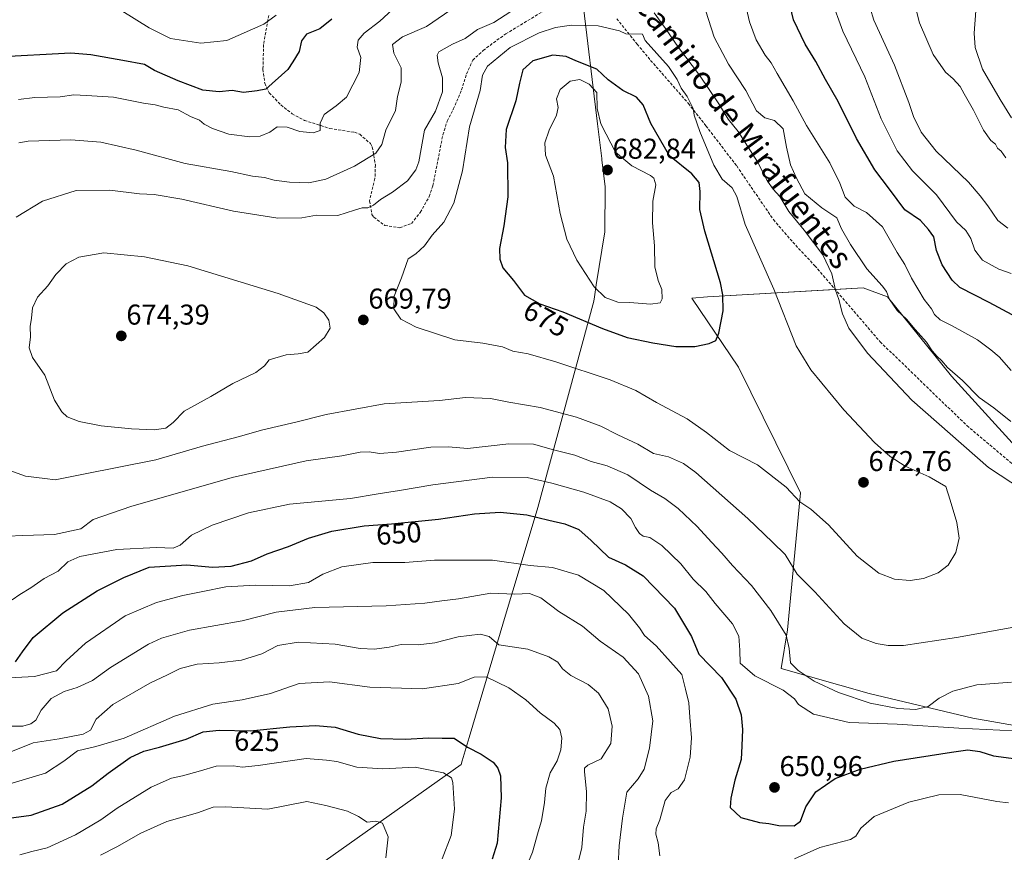
# Model space of a CAD drawing. Units: metres. Extents: x 556376 to 559812, y 4717095 to 4719437.
# Drawn here: x 558663 to 559008, y 4717396 to 4717688 of the extents above; entities that cross this region are included whole.
import ezdxf
from ezdxf.enums import TextEntityAlignment as Align

# ---------------------------------------------------------------- set-up
doc = ezdxf.new("R2010")
doc.units = ezdxf.units.M
doc.header["$MEASUREMENT"] = 0
doc.linetypes.add('TRAZOSX2', pattern=[1.5, 1, -0.5])
for name, color, linetype, lineweight in [('Carátula', 7, 'Continuous', 5), ('Curva de nivel maestra', 36, 'Continuous', 30), ('Curva de nivel normal', 36, 'Continuous', 0), ('Matorral', 135, 'Continuous', 0), ('Matorral CxS', 135, 'Continuous', 0), ('Municipio', 9, 'Continuous', 13), ('Municipio CxS', 142, 'Continuous', 0), ('Pastizal CxS', 92, 'Continuous', 0), ('Punto de cota en terreno', 7, 'Continuous', 0), ('Rótulo de curva de nivel directora', 19, 'Continuous', 0), ('Rótulo de punto de cota en terreno', 19, 'Continuous', 0), ('Senda', 19, 'TRAZOSX2', 0), ('Texto cartográfico', 19, 'Continuous', 0)]:
    doc.layers.add(name, color=color, linetype=linetype, lineweight=lineweight)
doc.styles.add('Arial', font='txt', dxfattribs={"height": 0.2})

# ---------------------------------------------------------------- blocks, each defined once
blk = doc.blocks.new('*U150')
at = {"layer": 'Matorral CxS', "color": 135, "linetype": 'Continuous', "lineweight": 0}
blk.add_polyline3d([(559026.61, 4717438.06, 656.43), (559055.41, 4717435.93, 658.13), (559067.15, 4717442.33, 660.96), (559067.15, 4717459.4, 662.09), (559055.41, 4717477.53, 662.57), (559040.48, 4717506.34, 662.36), (559011.67, 4717538.35, 662.29), (558989.27, 4717562.89, 660.64), (558966.86, 4717590.63, 660.25), (558958.33, 4717593.83, 662.62), (558903.92, 4717590.63, 676.38), (558898.49, 4717590.16, 677.96), (558914.82, 4717566.09, 673.59), (558936.49, 4717522.16, 670.63), (558931.93, 4717474.25, 660.06), (558929.72, 4717460.71, 658.54), (558960.46, 4717451.93, 661.62), (558996.73, 4717443.39, 657.35), (559026.61, 4717438.06, 656.43)], close=True, dxfattribs=at)
blk = doc.blocks.new('*U172')
at = {"layer": 'Curva de nivel normal', "color": 36, "linetype": 'Continuous', "lineweight": 0}
blk.add_polyline3d([(558791.5, 4717394.49, 615), (558792.32, 4717401.88, 615), (558790.34, 4717406.67, 615), (558788.04, 4717407.37, 615), (558784.96, 4717406.95, 615), (558781.98, 4717409.01, 615), (558778.06, 4717410.86, 615), (558770.52, 4717412.88, 615), (558763.88, 4717414.2, 615), (558750.18, 4717411.49, 615), (558735.56, 4717412.3, 615), (558731.12, 4717412.2, 615), (558725.66, 4717410.25, 615), (558714.96, 4717407.28, 615), (558705.88, 4717403.2, 615), (558697.39, 4717398.37, 615), (558691.76, 4717395.41, 615)], dxfattribs=at)
blk = doc.blocks.new('*U175')
at = {"layer": 'Curva de nivel normal', "color": 36, "linetype": 'Continuous', "lineweight": 0}
for points in [[(558796.69, 4717693.78, 655), (558789.34, 4717687, 655), (558783.92, 4717682.8, 655), (558781.86, 4717680.43, 655), (558781.43, 4717677.94, 655), (558782.74, 4717674.33, 655), (558782.18, 4717669.07, 655), (558777.76, 4717660.44, 655), (558774.12, 4717657.4, 655), (558769.92, 4717654.46, 655), (558768.48, 4717651.4, 655), (558768.57, 4717648.83, 655), (558766.06, 4717647.95, 655), (558761.38, 4717648.46, 655), (558757.05, 4717649.94, 655), (558753.52, 4717650.06, 655), (558750.88, 4717648.24, 655), (558747.52, 4717646.82, 655), (558743.92, 4717646.55, 655), (558736.62, 4717647.55, 655), (558730.94, 4717649.54, 655), (558727.96, 4717651.06, 655), (558726.34, 4717652.48, 655), (558723.18, 4717653.76, 655), (558718.88, 4717656.01, 655), (558713.82, 4717656.98, 655), (558710.84, 4717657.83, 655), (558706.73, 4717658.32, 655), (558696.22, 4717660.47, 655), (558686.86, 4717661.1, 655), (558682.35, 4717661.27, 655), (558677.68, 4717660.6, 655), (558668.8, 4717660.38, 655), (558663.11, 4717659.7, 655)], [(558660.82, 4717484.72, 655), (558663.49, 4717486.63, 655), (558667.34, 4717488.94, 655), (558672.03, 4717492.18, 655), (558676.89, 4717494.76, 655), (558680.26, 4717498, 655), (558684.46, 4717499.93, 655), (558697.39, 4717502.38, 655), (558711.29, 4717503, 655), (558717.18, 4717502.74, 655), (558719.62, 4717503.84, 655), (558723.54, 4717507.28, 655), (558730.72, 4717510.86, 655), (558743.52, 4717515.15, 655), (558757.82, 4717518.12, 655), (558779.17, 4717520.14, 655), (558788.86, 4717521.82, 655), (558796.3, 4717522.93, 655), (558807.94, 4717524.9, 655), (558828.74, 4717527.64, 655), (558840.92, 4717527.46, 655), (558849.5, 4717525.48, 655), (558860.77, 4717522.42, 655), (558869.95, 4717518.94, 655), (558873.88, 4717516.54, 655), (558877.16, 4717513.15, 655), (558878.74, 4717510.06, 655), (558880.15, 4717507.86, 655), (558881.44, 4717506.97, 655), (558883.81, 4717506.56, 655), (558887.97, 4717503.76, 655), (558894.62, 4717497.31, 655), (558898.99, 4717491.99, 655), (558903.37, 4717487.64, 655), (558906.69, 4717483.44, 655), (558912.7, 4717476.33, 655), (558914.94, 4717472.03, 655), (558915.3, 4717467.12, 655), (558915.42, 4717462.58, 655), (558920.56, 4717458.17, 655), (558930.45, 4717453.09, 655), (558934.32, 4717450.16, 655), (558935.79, 4717448.14, 655), (558941, 4717444.8, 655), (558953.54, 4717441.88, 655), (558970.33, 4717441.3, 655), (558991.84, 4717439.84, 655), (559010.99, 4717438.96, 655)], [(559010.17, 4717564.95, 655), (559005.99, 4717569.72, 655), (559002.98, 4717572.15, 655), (558998.35, 4717575.57, 655), (558989.56, 4717580.56, 655), (558985.28, 4717582.61, 655), (558983.37, 4717584.45, 655), (558982.32, 4717586.48, 655), (558979.68, 4717589.75, 655), (558975.34, 4717597.16, 655), (558972.94, 4717601.98, 655), (558970.27, 4717606.14, 655), (558965.13, 4717615.17, 655), (558959.5, 4717620.09, 655), (558955.26, 4717622.34, 655), (558952.1, 4717625.48, 655), (558950.25, 4717630.42, 655), (558946.76, 4717637.53, 655), (558938.61, 4717650.59, 655), (558933.88, 4717659.19, 655), (558928.3, 4717668.72, 655), (558926.24, 4717672.47, 655), (558924.17, 4717675.14, 655), (558921.03, 4717680.47, 655), (558918.6, 4717686.8, 655), (558916.92, 4717694.47, 655)]]:
    blk.add_polyline3d(points, dxfattribs=at)
blk = doc.blocks.new('*U176')
at = {"layer": 'Curva de nivel normal', "color": 36, "linetype": 'Continuous', "lineweight": 0}
blk.add_polyline3d([(558663.56, 4717395.58, 620), (558667.77, 4717396.75, 620), (558673.04, 4717398.02, 620), (558682.99, 4717402.61, 620), (558691.89, 4717407.79, 620), (558697.52, 4717411.93, 620), (558709.4, 4717419.25, 620), (558716.56, 4717422.38, 620), (558720.4, 4717423.15, 620), (558726.66, 4717424.9, 620), (558732.14, 4717426.58, 620), (558738.28, 4717426.75, 620), (558741.21, 4717426.19, 620), (558746.82, 4717426.78, 620), (558763.62, 4717429.2, 620), (558770.7, 4717428.69, 620), (558774.32, 4717428.19, 620), (558781.36, 4717426.21, 620), (558790.44, 4717425.65, 620), (558801.7, 4717426.26, 620), (558811.62, 4717424.2, 620), (558814.4, 4717422.5, 620), (558814.96, 4717420.85, 620), (558815.52, 4717411.58, 620), (558814.37, 4717402.36, 620), (558811.13, 4717394.12, 620)], dxfattribs=at)
blk = doc.blocks.new('*U177')
at = {"layer": 'Curva de nivel normal', "color": 36, "linetype": 'Continuous', "lineweight": 0}
for points in [[(558660.89, 4717420.6, 630), (558672.55, 4717424.11, 630), (558678.89, 4717428.29, 630), (558683.66, 4717431.98, 630), (558690.08, 4717433.4, 630), (558699.98, 4717436.38, 630), (558717.65, 4717444.01, 630), (558730.97, 4717448.22, 630), (558741.23, 4717449.77, 630), (558751.21, 4717451.99, 630), (558761.2, 4717455.45, 630), (558771.75, 4717456.05, 630), (558785.86, 4717454.19, 630), (558804.33, 4717453.66, 630), (558816.79, 4717455.45, 630), (558822.39, 4717457.72, 630), (558826.56, 4717457.78, 630), (558834.44, 4717453.98, 630), (558840.4, 4717449.71, 630), (558845.41, 4717445.23, 630), (558850.38, 4717441.63, 630), (558852.3, 4717439.42, 630), (558852.99, 4717436.32, 630), (558852.68, 4717432.27, 630), (558851.35, 4717428.46, 630), (558848.93, 4717424.19, 630), (558847.4, 4717418.85, 630), (558846.94, 4717413.83, 630), (558845.91, 4717407.52, 630), (558844.7, 4717403.58, 630), (558842.79, 4717396.47, 630), (558839.19, 4717387.73, 630)], [(559010.28, 4717653.23, 630), (559006.31, 4717659.63, 630), (559000.13, 4717670.25, 630), (558997.59, 4717677.88, 630), (558997.18, 4717682.83, 630), (558998.65, 4717701.74, 630)]]:
    blk.add_polyline3d(points, dxfattribs=at)
blk = doc.blocks.new('*U188')
at = {"layer": 'Curva de nivel normal', "color": 36, "linetype": 'Continuous', "lineweight": 0}
for points in [[(558655.55, 4717429.68, 635), (558668.21, 4717434.74, 635), (558677.22, 4717436.11, 635), (558685.7, 4717437.71, 635), (558688.25, 4717439.2, 635), (558690.22, 4717443.04, 635), (558696.08, 4717448.14, 635), (558708.98, 4717455.58, 635), (558715.21, 4717458.45, 635), (558719.54, 4717460.67, 635), (558725.52, 4717462.2, 635), (558733.2, 4717462.67, 635), (558741.07, 4717463.69, 635), (558748.09, 4717465.88, 635), (558753.75, 4717468.72, 635), (558760.82, 4717469.95, 635), (558773.83, 4717469.22, 635), (558782.53, 4717467.67, 635), (558787.53, 4717467.44, 635), (558792.69, 4717468.2, 635), (558796.83, 4717469.12, 635), (558802.82, 4717468.98, 635), (558808.64, 4717469.68, 635), (558816.82, 4717471.8, 635), (558824.44, 4717472.74, 635), (558827.64, 4717471.87, 635), (558831.04, 4717469, 635), (558841.17, 4717467.43, 635), (558848.44, 4717464.84, 635), (558851.63, 4717462.9, 635), (558853.26, 4717460.62, 635), (558856.22, 4717458.27, 635), (558862.25, 4717455.07, 635), (558865.84, 4717452.14, 635), (558869.18, 4717446.58, 635), (558870.59, 4717440.52, 635), (558870.11, 4717434.5, 635), (558866.76, 4717429.14, 635), (558862.1, 4717426.87, 635), (558860.98, 4717425.86, 635), (558860.97, 4717424.68, 635), (558861.63, 4717417.56, 635), (558861.48, 4717410.86, 635), (558860.62, 4717405.22, 635), (558859.97, 4717398.16, 635), (558858.79, 4717392.85, 635)], [(559008.26, 4717639.26, 635), (559006.63, 4717641.63, 635), (559005.35, 4717642.68, 635), (559004.6, 4717644, 635), (559003.02, 4717645.29, 635), (559000.48, 4717648.87, 635), (558997, 4717655.95, 635), (558993.73, 4717661.58, 635), (558992.28, 4717664.23, 635), (558989.91, 4717666.82, 635), (558987.18, 4717669.22, 635), (558982.9, 4717675.36, 635), (558978.13, 4717686.44, 635), (558975.95, 4717694.76, 635)]]:
    blk.add_polyline3d(points, dxfattribs=at)
blk = doc.blocks.new('*U195')
at = {"layer": 'Curva de nivel normal', "color": 36, "linetype": 'Continuous', "lineweight": 0}
for points in [[(558816.14, 4717692.27, 660), (558805.72, 4717685.12, 660), (558797.31, 4717681.55, 660), (558793.81, 4717678.88, 660), (558794.27, 4717675.86, 660), (558796.87, 4717670.71, 660), (558796.91, 4717665.75, 660), (558795.56, 4717660.71, 660), (558794.91, 4717655.81, 660), (558791.52, 4717648.96, 660), (558790.05, 4717643.89, 660), (558788.01, 4717640.92, 660), (558780.53, 4717636.38, 660), (558770.52, 4717631.85, 660), (558764.52, 4717630.57, 660), (558757.84, 4717630.78, 660), (558752.48, 4717631.45, 660), (558749.02, 4717632.42, 660), (558744.88, 4717632.9, 660), (558737.24, 4717634.5, 660), (558721.32, 4717637.25, 660), (558704.2, 4717641.88, 660), (558691.87, 4717644.68, 660), (558681.36, 4717645.51, 660), (558666.45, 4717645.03, 660), (558663.14, 4717644.5, 660)], [(558659.36, 4717507.01, 660), (558664.55, 4717507.26, 660), (558675.68, 4717507.57, 660), (558684.85, 4717509.53, 660), (558689.22, 4717512.84, 660), (558702.37, 4717517.36, 660), (558737.72, 4717527.46, 660), (558763.65, 4717533.36, 660), (558776.07, 4717535.03, 660), (558782.57, 4717536.34, 660), (558785.67, 4717536.52, 660), (558789.24, 4717535.91, 660), (558795.2, 4717536.3, 660), (558807.23, 4717538.15, 660), (558813.4, 4717538.26, 660), (558820.05, 4717537.66, 660), (558834.46, 4717539.26, 660), (558843.17, 4717539.12, 660), (558850.06, 4717537.2, 660), (558857.55, 4717535.25, 660), (558863.23, 4717533.08, 660), (558868.87, 4717531.57, 660), (558876.09, 4717528.41, 660), (558884.02, 4717523.01, 660), (558888.99, 4717520.12, 660), (558893.75, 4717516.63, 660), (558900.3, 4717510.38, 660), (558905.3, 4717504.88, 660), (558909.02, 4717501.06, 660), (558912.7, 4717496.77, 660), (558919.3, 4717489.72, 660), (558926.13, 4717481.04, 660), (558931.47, 4717472.4, 660), (558932.52, 4717467.75, 660), (558932.98, 4717462.66, 660), (558935.67, 4717460.05, 660), (558941.27, 4717456.3, 660), (558949.73, 4717452.36, 660), (558960.81, 4717448.62, 660), (558970.46, 4717446.71, 660), (558976.82, 4717446.37, 660), (558981.12, 4717447.48, 660), (558984.99, 4717450.33, 660), (558989.78, 4717452.85, 660), (558998.11, 4717454.97, 660), (559010.28, 4717455.89, 660)], [(559010.07, 4717547.04, 660), (559004.02, 4717551.85, 660), (558998.98, 4717555.5, 660), (558993.16, 4717561.38, 660), (558987.86, 4717565.93, 660), (558985.94, 4717568.31, 660), (558984.25, 4717569.76, 660), (558982.5, 4717571.83, 660), (558980.48, 4717574.81, 660), (558976.54, 4717579.2, 660), (558973.55, 4717582.88, 660), (558970.25, 4717585.92, 660), (558967.51, 4717589.91, 660), (558966.56, 4717592.47, 660), (558964.98, 4717594.56, 660), (558959.66, 4717600.49, 660), (558953.93, 4717608.92, 660), (558950.82, 4717614.41, 660), (558949.17, 4717618.31, 660), (558943.99, 4717621.81, 660), (558938.02, 4717626.66, 660), (558935.1, 4717632.14, 660), (558932.94, 4717636.85, 660), (558931.55, 4717642.93, 660), (558930.44, 4717649.41, 660), (558927.34, 4717652.31, 660), (558923.95, 4717653.26, 660), (558921.13, 4717655.63, 660), (558917.39, 4717662.78, 660), (558911.34, 4717671.99, 660), (558906.25, 4717681.43, 660), (558902.31, 4717693.75, 660)]]:
    blk.add_polyline3d(points, dxfattribs=at)
blk = doc.blocks.new('*U201')
at = {"layer": 'Curva de nivel normal', "color": 36, "linetype": 'Continuous', "lineweight": 0}
for points in [[(558753.12, 4717689.1, 645), (558748.88, 4717686.03, 645), (558735.88, 4717680.31, 645), (558726.8, 4717679.36, 645), (558716.21, 4717680.94, 645), (558708.71, 4717684.69, 645), (558699.22, 4717690.7, 645)], [(558655.22, 4717457.23, 645), (558668.7, 4717457.89, 645), (558676.37, 4717459.96, 645), (558679.76, 4717463.35, 645), (558686.47, 4717469.58, 645), (558700.39, 4717479.09, 645), (558711.28, 4717483.85, 645), (558720.54, 4717486.25, 645), (558727.54, 4717487.6, 645), (558735.54, 4717489.32, 645), (558745.88, 4717489.8, 645), (558757.76, 4717489.62, 645), (558764.43, 4717490.84, 645), (558769.42, 4717493.65, 645), (558776.14, 4717496.32, 645), (558786.95, 4717497.77, 645), (558798.14, 4717497.83, 645), (558808.52, 4717498.58, 645), (558828.8, 4717498.57, 645), (558841.95, 4717496.72, 645), (558849.8, 4717496, 645), (558858.9, 4717493.37, 645), (558867.77, 4717487.97, 645), (558876.31, 4717479.74, 645), (558880.21, 4717474.89, 645), (558881.98, 4717472.28, 645), (558885.97, 4717468.6, 645), (558891.02, 4717463.02, 645), (558894.94, 4717458.61, 645), (558896.27, 4717453.5, 645), (558897.49, 4717448.66, 645), (558897.78, 4717443.76, 645), (558898.36, 4717436.47, 645), (558897.89, 4717429.76, 645), (558895.96, 4717421.85, 645), (558893.7, 4717418.69, 645), (558891.28, 4717417.42, 645), (558889.19, 4717414.59, 645), (558887.32, 4717407.78, 645), (558886.05, 4717404.63, 645), (558885.95, 4717402.86, 645), (558886.75, 4717399.77, 645), (558887.35, 4717395.22, 645)], [(558934.38, 4717394.15, 645), (558943.2, 4717398.13, 645), (558953.98, 4717400.95, 645), (558955.86, 4717402.16, 645), (558957.52, 4717404.89, 645), (558962.26, 4717408.98, 645), (558974.41, 4717414.02, 645), (558984.8, 4717416.52, 645), (558992.33, 4717416.69, 645), (559005.15, 4717414.17, 645), (559009.16, 4717413.77, 645)], [(559010.11, 4717598.78, 645), (559005.82, 4717600.34, 645), (559000.07, 4717603.48, 645), (558997.42, 4717606.93, 645), (558996.08, 4717611.06, 645), (558994.23, 4717613.88, 645), (558991.03, 4717616.91, 645), (558984.07, 4717626.29, 645), (558975.65, 4717634.71, 645), (558970.27, 4717641.68, 645), (558964.64, 4717652.92, 645), (558958.98, 4717667.56, 645), (558951.29, 4717683.49, 645), (558947.18, 4717694.79, 645)]]:
    blk.add_polyline3d(points, dxfattribs=at)
blk = doc.blocks.new('*U203')
at = {"layer": 'Curva de nivel normal', "color": 36, "linetype": 'Continuous', "lineweight": 0}
for points in [[(558835.16, 4717690.4, 665), (558829.25, 4717686.52, 665), (558823.53, 4717684.09, 665), (558819.23, 4717680.95, 665), (558814.82, 4717679.04, 665), (558810.08, 4717676.33, 665), (558809.47, 4717675.19, 665), (558809.76, 4717672.41, 665), (558811.29, 4717667.24, 665), (558811.33, 4717662.38, 665), (558808.82, 4717655.62, 665), (558805.06, 4717648.91, 665), (558803.02, 4717637.9, 665), (558801.97, 4717635.07, 665), (558799.01, 4717631.21, 665), (558793.83, 4717627.23, 665), (558789.61, 4717624.71, 665), (558787.2, 4717622.69, 665), (558785.2, 4717621.73, 665), (558783.2, 4717621.74, 665), (558780.53, 4717621.01, 665), (558774.74, 4717619.14, 665), (558767.3, 4717619.23, 665), (558762.1, 4717618.26, 665), (558753.74, 4717618.22, 665), (558738.18, 4717620.66, 665), (558720.15, 4717624.76, 665), (558710.5, 4717626.44, 665), (558705.42, 4717626.68, 665), (558695.04, 4717627.97, 665), (558683.27, 4717627.88, 665), (558671.5, 4717624.14, 665), (558662.2, 4717618.55, 665)], [(558659.72, 4717530.1, 665), (558665.55, 4717527.95, 665), (558672.22, 4717527.1, 665), (558675.89, 4717526.67, 665), (558685.77, 4717528.68, 665), (558711.1, 4717533.67, 665), (558727.43, 4717538.42, 665), (558739.88, 4717541.72, 665), (558748.54, 4717544.16, 665), (558759.97, 4717546.82, 665), (558770.61, 4717549.56, 665), (558790.92, 4717553.21, 665), (558810.24, 4717554.46, 665), (558819.33, 4717555.44, 665), (558828.07, 4717555.15, 665), (558834.52, 4717553.86, 665), (558845.51, 4717551.94, 665), (558858.15, 4717548.6, 665), (558866.66, 4717545.46, 665), (558872.61, 4717542.47, 665), (558879.59, 4717539.18, 665), (558885.12, 4717535.83, 665), (558890.32, 4717534.73, 665), (558895.53, 4717532.38, 665), (558899.88, 4717529.22, 665), (558918.05, 4717513.12, 665), (558926.71, 4717504.91, 665), (558931.14, 4717500.57, 665), (558935.32, 4717493.67, 665), (558941.44, 4717487.49, 665), (558951.7, 4717476.37, 665), (558957.88, 4717471.35, 665), (558962.93, 4717469.44, 665), (558967.17, 4717468.74, 665), (558972.44, 4717468.82, 665), (558991, 4717471.52, 665), (559029.15, 4717478.43, 665)], [(559014.04, 4717523.16, 665), (559002.16, 4717530.95, 665), (558975.44, 4717554.55, 665), (558959.87, 4717570.96, 665), (558953.37, 4717579.72, 665), (558951.12, 4717584.75, 665), (558949.89, 4717589.74, 665), (558948.77, 4717592.97, 665), (558947.43, 4717598.75, 665), (558944.32, 4717605.3, 665), (558937.8, 4717613.99, 665), (558932.39, 4717620.52, 665), (558929.24, 4717625.77, 665), (558926.95, 4717628.26, 665), (558924.98, 4717631.09, 665), (558921.39, 4717637.81, 665), (558914.7, 4717648.46, 665), (558911.18, 4717652.75, 665), (558908.11, 4717657.8, 665), (558901.18, 4717668.14, 665), (558893.8, 4717677.8, 665), (558889.27, 4717684.47, 665), (558885.31, 4717689.9, 665)]]:
    blk.add_polyline3d(points, dxfattribs=at)
blk = doc.blocks.new('*U205')
at = {"layer": 'Curva de nivel normal', "color": 36, "linetype": 'Continuous', "lineweight": 0}
for points in [[(558959.56, 4717695.93, 640), (558962.13, 4717687.44, 640), (558969.3, 4717671.61, 640), (558974.39, 4717658.65, 640), (558975.98, 4717653.74, 640), (558978.65, 4717648.24, 640), (558983.96, 4717641.62, 640), (558995.22, 4717630.8, 640), (558999.34, 4717626, 640), (559001.97, 4717622.5, 640), (559005.48, 4717617.3, 640), (559008.98, 4717614.66, 640)], [(558872.76, 4717392, 640), (558873.06, 4717398.73, 640), (558874.22, 4717408.45, 640), (558875.79, 4717417.52, 640), (558879.74, 4717422.19, 640), (558881.85, 4717425.52, 640), (558883.72, 4717432.89, 640), (558884.84, 4717442.41, 640), (558883.36, 4717451.04, 640), (558879.83, 4717458.81, 640), (558874.45, 4717464.65, 640), (558866.43, 4717470.33, 640), (558860.26, 4717475.47, 640), (558851.94, 4717480.63, 640), (558845.67, 4717485.47, 640), (558841.68, 4717486.94, 640), (558836.65, 4717486.76, 640), (558828.19, 4717487.02, 640), (558816.86, 4717485.07, 640), (558811.02, 4717484.4, 640), (558805.18, 4717483.52, 640), (558791.65, 4717482.66, 640), (558766.67, 4717482.03, 640), (558753.16, 4717480.44, 640), (558741.21, 4717477.4, 640), (558722.88, 4717474.13, 640), (558713.07, 4717471.35, 640), (558708.54, 4717469.28, 640), (558695.22, 4717461.03, 640), (558688.89, 4717456.52, 640), (558683.55, 4717454.08, 640), (558679.06, 4717452.7, 640), (558674.49, 4717450.26, 640), (558670.98, 4717446.16, 640), (558669.15, 4717442.68, 640), (558667.39, 4717441.34, 640), (558664.59, 4717440.6, 640), (558657.62, 4717440.56, 640)]]:
    blk.add_polyline3d(points, dxfattribs=at)
blk = doc.blocks.new('*U206')
at = {"layer": 'Curva de nivel maestra', "color": 36, "linetype": 'Continuous', "lineweight": 30}
blk.add_polyline3d([(558647.42, 4717406.72, 625), (558667.47, 4717409.44, 625), (558678.27, 4717413.34, 625), (558688.71, 4717419.67, 625), (558694.43, 4717424.15, 625), (558702.13, 4717429.59, 625), (558706.86, 4717431.87, 625), (558712.39, 4717433.16, 625), (558721.69, 4717436.04, 625), (558727.6, 4717438.58, 625), (558733.21, 4717439.18, 625), (558744.02, 4717438.97, 625), (558757.87, 4717440.34, 625), (558766.89, 4717440.83, 625), (558773.78, 4717440.17, 625), (558781.8, 4717437.71, 625), (558789.57, 4717436.25, 625), (558798.42, 4717436.04, 625), (558806.42, 4717436.5, 625), (558811.19, 4717436.42, 625), (558815.37, 4717436.36, 625), (558820.07, 4717433.16, 625), (558824.8, 4717430.81, 625), (558829.02, 4717427.94, 625), (558830.7, 4717425.83, 625), (558831.64, 4717423.21, 625), (558831.78, 4717415.46, 625), (558830.42, 4717399.65, 625), (558828.64, 4717394.07, 625)], dxfattribs=at)
blk = doc.blocks.new('*U209')
at = {"layer": 'Curva de nivel maestra', "color": 36, "linetype": 'Continuous', "lineweight": 30}
for points in [[(558772.57, 4717687.76, 650), (558768.47, 4717684.3, 650), (558763.74, 4717682.45, 650), (558762.04, 4717680.14, 650), (558761.22, 4717676.47, 650), (558759.02, 4717672.8, 650), (558757.24, 4717670.19, 650), (558749.54, 4717663.28, 650), (558746.54, 4717662.69, 650), (558741.67, 4717662.14, 650), (558737.72, 4717662.78, 650), (558733.19, 4717662.32, 650), (558727.5, 4717662.96, 650), (558718.85, 4717666.14, 650), (558710.58, 4717669.84, 650), (558707.09, 4717671.89, 650), (558699.52, 4717673.34, 650), (558688.3, 4717675.24, 650), (558681.36, 4717675.84, 650), (558655.22, 4717674.47, 650)], [(558662, 4717463.07, 650), (558664.45, 4717466.5, 650), (558668.21, 4717471.51, 650), (558678.61, 4717480.18, 650), (558690.62, 4717487.88, 650), (558699.87, 4717492.56, 650), (558708.7, 4717496.13, 650), (558721.88, 4717496.92, 650), (558730.83, 4717496.2, 650), (558737.37, 4717496.54, 650), (558744.5, 4717498.37, 650), (558749.99, 4717500.82, 650), (558757.5, 4717503.35, 650), (558764.44, 4717506.34, 650), (558772.6, 4717508.79, 650), (558783.92, 4717510.58, 650), (558793.53, 4717511.27, 650), (558809.86, 4717512.97, 650), (558822.52, 4717514.75, 650), (558831.52, 4717515.34, 650), (558840.82, 4717514.48, 650), (558848.54, 4717512.56, 650), (558854.13, 4717511.29, 650), (558858.96, 4717509.32, 650), (558863.34, 4717505.51, 650), (558869.32, 4717499.64, 650), (558875.31, 4717496.97, 650), (558881.44, 4717493.1, 650), (558892.45, 4717481.85, 650), (558898.31, 4717471.91, 650), (558900.97, 4717465.69, 650), (558908.86, 4717457.54, 650), (558913.82, 4717450.05, 650), (558915.69, 4717444.56, 650), (558916.15, 4717439.38, 650), (558916, 4717433.68, 650), (558915.77, 4717428.94, 650), (558913.54, 4717421.68, 650), (558912.13, 4717415.34, 650), (558911.9, 4717412.13, 650), (558915.58, 4717408.62, 650), (558922.11, 4717406.85, 650), (558925.36, 4717406.58, 650), (558928.91, 4717405.81, 650), (558934.22, 4717405.68, 650), (558936.44, 4717407.35, 650), (558938.29, 4717412.38, 650), (558941.87, 4717417.63, 650), (558948.59, 4717422.26, 650), (558957.3, 4717425.55, 650), (558969.16, 4717428.31, 650), (558989.32, 4717431.52, 650), (558995.02, 4717432.3, 650), (558999.17, 4717431.75, 650), (559003.99, 4717430.19, 650), (559011.88, 4717429.15, 650)], [(559010.48, 4717584.42, 650), (559002.48, 4717588.68, 650), (558992.16, 4717593.93, 650), (558989.49, 4717596.53, 650), (558985.97, 4717601.87, 650), (558984.08, 4717606.9, 650), (558983.06, 4717611.69, 650), (558981.18, 4717614.16, 650), (558978.42, 4717617.3, 650), (558972.93, 4717621.09, 650), (558967.61, 4717628.26, 650), (558962.44, 4717635.1, 650), (558956.04, 4717646.03, 650), (558949.66, 4717658.97, 650), (558945.26, 4717666.6, 650), (558941.84, 4717672.99, 650), (558938.05, 4717679.03, 650), (558934.04, 4717687.52, 650), (558932.32, 4717694.94, 650)]]:
    blk.add_polyline3d(points, dxfattribs=at)
blk = doc.blocks.new('5PATER')
at = {"layer": 'Carátula', "linetype": 'Continuous', "lineweight": 5}
h = blk.add_hatch(color=250, dxfattribs=at)
edge = h.paths.add_edge_path()
edge.add_ellipse((0, 0.01), major_axis=(-1.33, -1.34), ratio=0.999422, start_angle=0, end_angle=360)

msp = doc.modelspace()

# ---------------------------------------------------------------- linework, layer by layer
at = {"layer": 'Curva de nivel maestra', "color": 36, "linetype": 'Continuous', "lineweight": 30}
msp.add_polyline3d([(558899.54, 4717573.29, 675), (558904.6, 4717574.4, 675), (558906.92, 4717575.42, 675), (558907.92, 4717577.97, 675), (558909.42, 4717585.82, 675), (558909.37, 4717591.39, 675), (558908.45, 4717595.6, 675), (558903.03, 4717613.58, 675), (558901.3, 4717621.25, 675), (558901.43, 4717627.48, 675), (558901.02, 4717630.59, 675), (558898.48, 4717633.62, 675), (558890.62, 4717639.95, 675), (558884.12, 4717651.22, 675), (558881.48, 4717657.82, 675), (558879.17, 4717660.47, 675), (558874.34, 4717662.8, 675), (558869.22, 4717666.47, 675), (558865.31, 4717670.2, 675), (558857.92, 4717673.21, 675), (558854.53, 4717674.63, 675), (558849.86, 4717675.14, 675), (558842.91, 4717673.19, 675), (558839.42, 4717670.03, 675), (558838.17, 4717665.35, 675), (558836.99, 4717659.19, 675), (558833.6, 4717649.14, 675), (558833.2, 4717642.89, 675), (558834.01, 4717637.45, 675), (558834.16, 4717625.64, 675), (558832.76, 4717615.48, 675), (558831.22, 4717607.5, 675), (558831.3, 4717603.78, 675), (558832.45, 4717600.79, 675), (558836.09, 4717596.36, 675), (558839.97, 4717591.2, 675), (558845.28, 4717588.27, 675), (558853.43, 4717585.44, 675), (558867.3, 4717579.56, 675), (558875.86, 4717576.49, 675), (558884.85, 4717574.52, 675), (558892.94, 4717573.33, 675), (558899.54, 4717573.29, 675)], dxfattribs=at)
at = {"layer": 'Curva de nivel normal', "color": 36, "linetype": 'Continuous', "lineweight": 0}
for points in [[(558974.83, 4717491.46, 670), (558979.49, 4717492.2, 670), (558984.63, 4717494.16, 670), (558988.05, 4717496.88, 670), (558990.8, 4717501.24, 670), (558991.91, 4717506.34, 670), (558991.12, 4717511.76, 670), (558988.82, 4717519.56, 670), (558987.32, 4717524.3, 670), (558981.51, 4717527.69, 670), (558973.07, 4717531.49, 670), (558967.86, 4717534.89, 670), (558962.35, 4717539.69, 670), (558951.66, 4717551.2, 670), (558940.14, 4717565.09, 670), (558935.01, 4717573.51, 670), (558927.2, 4717593.29, 670), (558917.17, 4717615.96, 670), (558914.22, 4717625.76, 670), (558912.6, 4717628.72, 670), (558909.07, 4717631.76, 670), (558906.12, 4717636.72, 670), (558901.26, 4717648.47, 670), (558899.35, 4717654.12, 670), (558898.96, 4717656.5, 670), (558896.85, 4717660.71, 670), (558894.7, 4717663.56, 670), (558893.4, 4717666.65, 670), (558890.3, 4717671.16, 670), (558882.12, 4717680.22, 670), (558881.23, 4717682.52, 670), (558875.35, 4717682.58, 670), (558873.2, 4717683.66, 670), (558865.69, 4717685.37, 670), (558856.37, 4717685.67, 670), (558850.86, 4717684.82, 670), (558845.16, 4717683, 670), (558834.99, 4717677.81, 670), (558827.06, 4717671.3, 670), (558825.31, 4717668.14, 670), (558824.42, 4717662.8, 670), (558820.8, 4717650.04, 670), (558818.26, 4717634.73, 670), (558815.22, 4717623.45, 670), (558811.75, 4717616.78, 670), (558807.66, 4717612.23, 670), (558804.97, 4717608.44, 670), (558801.98, 4717605.72, 670), (558799.31, 4717603.91, 670), (558796.99, 4717597.29, 670), (558794.44, 4717590.9, 670), (558794.27, 4717586.49, 670), (558796.71, 4717582.89, 670), (558802.04, 4717580.08, 670), (558815.64, 4717575.6, 670), (558825.38, 4717574.46, 670), (558832.24, 4717573.16, 670), (558835.86, 4717571.7, 670), (558841.28, 4717570.7, 670), (558850.92, 4717567.96, 670), (558869.98, 4717561.62, 670), (558878.88, 4717557.86, 670), (558886.07, 4717553.73, 670), (558896.83, 4717548.04, 670), (558903.66, 4717543.24, 670), (558911.66, 4717536.97, 670), (558921.48, 4717531.92, 670), (558931.43, 4717524.11, 670), (558936.3, 4717519.03, 670), (558940.1, 4717516.42, 670), (558946.28, 4717510.95, 670), (558956.33, 4717500.01, 670), (558963.81, 4717494.03, 670), (558969.32, 4717491.95, 670), (558974.83, 4717491.46, 670)], [(558884.01, 4717588.15, 680), (558887.36, 4717588.54, 680), (558888.06, 4717589.95, 680), (558887.96, 4717593.27, 680), (558886.73, 4717596.37, 680), (558885.6, 4717601.15, 680), (558885.46, 4717608.51, 680), (558884.77, 4717616.48, 680), (558884.9, 4717624.15, 680), (558885.86, 4717629.87, 680), (558885.21, 4717632.09, 680), (558884.04, 4717633.03, 680), (558877.55, 4717636.48, 680), (558871.85, 4717641.28, 680), (558868.5, 4717647.52, 680), (558866.66, 4717651.15, 680), (558865.42, 4717656.48, 680), (558865.21, 4717662.07, 680), (558862.64, 4717665.01, 680), (558859.3, 4717666.59, 680), (558855.92, 4717666.06, 680), (558852.49, 4717663.14, 680), (558851.22, 4717659.93, 680), (558851.79, 4717656.85, 680), (558851.2, 4717654.17, 680), (558848.63, 4717648.9, 680), (558847.11, 4717644.48, 680), (558847.32, 4717640.15, 680), (558850.12, 4717632.81, 680), (558852.45, 4717619.81, 680), (558854.76, 4717610.82, 680), (558858.33, 4717603.49, 680), (558864.3, 4717594.16, 680), (558868.21, 4717590.48, 680), (558872.62, 4717588.83, 680), (558876.78, 4717588.65, 680), (558884.01, 4717588.15, 680)], [(558710.46, 4717544.14, 670), (558714.56, 4717544.72, 670), (558717.16, 4717546.74, 670), (558720.99, 4717550.72, 670), (558730.26, 4717555.82, 670), (558738.02, 4717560.4, 670), (558746.09, 4717564.16, 670), (558749.08, 4717566.52, 670), (558750.71, 4717568.62, 670), (558756.67, 4717570.35, 670), (558760.89, 4717570.68, 670), (558764.2, 4717571.35, 670), (558770.04, 4717576.42, 670), (558771.99, 4717579.65, 670), (558771.53, 4717582.45, 670), (558769.85, 4717585.05, 670), (558767.09, 4717587.05, 670), (558753.85, 4717591.8, 670), (558722.25, 4717601.53, 670), (558707.14, 4717604.62, 670), (558692.93, 4717606.06, 670), (558684.16, 4717604.52, 670), (558679.72, 4717602.16, 670), (558676.14, 4717598.49, 670), (558673.36, 4717594.49, 670), (558669.66, 4717590.56, 670), (558667.91, 4717586.86, 670), (558667.58, 4717583.24, 670), (558667.13, 4717580.28, 670), (558667.21, 4717576.64, 670), (558666.77, 4717572.86, 670), (558667.9, 4717569.5, 670), (558672.32, 4717563.31, 670), (558675.6, 4717554.55, 670), (558678.18, 4717550.46, 670), (558680.05, 4717548.66, 670), (558684.27, 4717547.06, 670), (558691.96, 4717545.6, 670), (558702.51, 4717544.54, 670), (558710.46, 4717544.14, 670)]]:
    msp.add_polyline3d(points, dxfattribs=at)
at = {"layer": 'Matorral', "color": 135, "linetype": 'Continuous', "lineweight": 0}
msp.add_polyline3d([(559026.61, 4717438.06, 656.43), (559055.41, 4717435.93, 658.13), (559067.15, 4717442.33, 660.96), (559067.15, 4717457.96, 662.15), (559067.15, 4717459.4, 662.09), (559055.41, 4717477.53, 662.57), (559040.48, 4717506.34, 662.36), (559011.67, 4717538.35, 662.29), (558989.27, 4717562.89, 660.64), (558966.86, 4717590.63, 660.25), (558958.33, 4717593.83, 662.61), (558948.59, 4717593.25, 664.95), (558903.92, 4717590.63, 676.38), (558898.49, 4717590.16, 677.96), (558914.82, 4717566.09, 673.59), (558936.49, 4717522.16, 670.63), (558931.93, 4717474.25, 660.06), (558929.72, 4717460.71, 658.54), (558960.46, 4717451.93, 661.62), (558996.73, 4717443.4, 657.35), (559026.61, 4717438.06, 656.43)], dxfattribs=at)
at = {"layer": 'Municipio', "color": 9, "linetype": 'Continuous', "lineweight": 13}
msp.add_polyline3d([(558756.33, 4717383.56, 609.21), (558817.81, 4717427.12, 621.48), (558818.19, 4717428.4, 621.87), (558820.63, 4717436.59, 625.62), (558833.72, 4717480.57, 637.74), (558838.08, 4717495.21, 643.88), (558844.58, 4717517.03, 651.15), (558864.16, 4717589.15, 678.11), (558864.4, 4717590.7, 678.75), (558865.07, 4717594.86, 679.98), (558868.06, 4717613.36, 681.4), (558868.17, 4717629.12, 682.04), (558867.04, 4717638.54, 681.33), (558866.97, 4717639.07, 681.28), (558866.53, 4717642.73, 680.96), (558865.52, 4717651.11, 680.47), (558860.26, 4717694.9, 667.9)], dxfattribs=at)
msp.add_polyline3d([(558756.33, 4717383.56, 609.21), (558817.81, 4717427.12, 621.48), (558818.19, 4717428.4, 621.87), (558820.63, 4717436.59, 625.62), (558833.72, 4717480.57, 637.74), (558838.08, 4717495.21, 643.88), (558844.58, 4717517.03, 651.15), (558864.16, 4717589.15, 678.11), (558864.4, 4717590.7, 678.75), (558865.07, 4717594.86, 679.98), (558868.06, 4717613.36, 681.4), (558868.17, 4717629.12, 682.04), (558867.04, 4717638.54, 681.33), (558866.97, 4717639.07, 681.28), (558866.53, 4717642.73, 680.96), (558865.52, 4717651.11, 680.47), (558860.26, 4717694.9, 667.9)], dxfattribs=at)
at = {"layer": 'Municipio CxS', "color": 142, "linetype": 'Continuous', "lineweight": 0}
for points in [[(558860.26, 4717694.9, 667.9), (558865.52, 4717651.11, 680.47), (558866.53, 4717642.73, 680.96), (558866.97, 4717639.07, 681.28), (558867.04, 4717638.54, 681.33), (558868.17, 4717629.12, 682.04), (558868.06, 4717613.36, 681.4), (558865.07, 4717594.86, 679.98), (558864.4, 4717590.7, 678.75), (558864.16, 4717589.15, 678.11), (558844.58, 4717517.03, 651.15), (558838.08, 4717495.21, 643.88), (558833.72, 4717480.57, 637.74), (558820.63, 4717436.59, 625.62), (558818.19, 4717428.4, 621.87), (558817.81, 4717427.12, 621.48), (558756.33, 4717383.56, 609.21)], [(558756.33, 4717383.56, 609.21), (558817.81, 4717427.12, 621.48), (558818.19, 4717428.4, 621.87), (558820.63, 4717436.59, 625.62), (558833.72, 4717480.57, 637.74), (558838.08, 4717495.21, 643.88), (558844.58, 4717517.03, 651.15), (558864.16, 4717589.15, 678.11), (558864.4, 4717590.7, 678.75), (558865.07, 4717594.86, 679.98), (558868.06, 4717613.36, 681.4), (558868.17, 4717629.12, 682.04), (558867.04, 4717638.54, 681.33), (558866.97, 4717639.07, 681.28), (558866.53, 4717642.73, 680.96), (558865.52, 4717651.11, 680.47), (558860.26, 4717694.9, 667.9)], [(558860.26, 4717694.9, 667.9), (558865.52, 4717651.11, 680.47), (558866.53, 4717642.73, 680.96), (558866.97, 4717639.07, 681.28), (558867.04, 4717638.54, 681.33), (558868.17, 4717629.12, 682.04), (558868.06, 4717613.36, 681.4), (558865.07, 4717594.86, 679.98), (558864.4, 4717590.7, 678.75), (558864.16, 4717589.15, 678.11), (558844.58, 4717517.03, 651.15), (558838.08, 4717495.21, 643.88), (558833.72, 4717480.57, 637.74), (558820.63, 4717436.59, 625.62), (558818.19, 4717428.4, 621.87), (558817.81, 4717427.12, 621.48), (558756.33, 4717383.56, 609.21)], [(558756.33, 4717383.56, 609.21), (558817.81, 4717427.12, 621.48), (558818.19, 4717428.4, 621.87), (558820.63, 4717436.59, 625.62), (558833.72, 4717480.57, 637.74), (558838.08, 4717495.21, 643.88), (558844.58, 4717517.03, 651.15), (558864.16, 4717589.15, 678.11), (558864.4, 4717590.7, 678.75), (558865.07, 4717594.86, 679.98), (558868.06, 4717613.36, 681.4), (558868.17, 4717629.12, 682.04), (558867.04, 4717638.54, 681.33), (558866.97, 4717639.07, 681.28), (558866.53, 4717642.73, 680.96), (558865.52, 4717651.11, 680.47), (558860.26, 4717694.9, 667.9)]]:
    msp.add_polyline3d(points, dxfattribs=at)
at = {"layer": 'Pastizal CxS', "color": 92, "linetype": 'Continuous', "lineweight": 0}
msp.add_polyline3d([(559067.15, 4717442.33, 660.96), (559055.41, 4717435.93, 658.13), (559026.61, 4717438.06, 656.43), (558996.73, 4717443.39, 657.35), (558960.46, 4717451.93, 661.62), (558929.72, 4717460.71, 658.54), (558931.93, 4717474.25, 660.06), (558936.49, 4717522.16, 670.63), (558914.82, 4717566.09, 673.59), (558898.49, 4717590.16, 677.96), (558903.92, 4717590.63, 676.38), (558958.33, 4717593.83, 662.62), (558966.86, 4717590.63, 660.25), (558989.27, 4717562.89, 660.64), (559011.67, 4717538.35, 662.29), (559040.48, 4717506.34, 662.36), (559055.41, 4717477.53, 662.57), (559067.15, 4717459.4, 662.09), (559067.15, 4717442.33, 660.96)], close=True, dxfattribs=at)
msp.add_polyline3d([(559026.61, 4717438.06, 656.43), (559055.41, 4717435.93, 658.13), (559067.15, 4717442.33, 660.96), (559067.15, 4717457.96, 662.15), (559067.15, 4717459.4, 662.09), (559055.41, 4717477.53, 662.57), (559040.48, 4717506.34, 662.36), (559011.67, 4717538.35, 662.29), (558989.27, 4717562.89, 660.64), (558966.86, 4717590.63, 660.25), (558958.33, 4717593.83, 662.61), (558948.59, 4717593.25, 664.95), (558903.92, 4717590.63, 676.38), (558898.49, 4717590.16, 677.96), (558914.82, 4717566.09, 673.59), (558936.49, 4717522.16, 670.63), (558931.93, 4717474.25, 660.06), (558929.72, 4717460.71, 658.54), (558960.46, 4717451.93, 661.62), (558996.73, 4717443.4, 657.35), (559026.61, 4717438.06, 656.43)], dxfattribs=at)
at = {"layer": 'Senda', "color": 19, "linetype": 'TRAZOSX2', "lineweight": 0}
for points in [[(558750.53, 4717689.06, 644.11), (558748.75, 4717678.88, 646.96), (558748.52, 4717670.21, 648.44), (558749.13, 4717665.38, 649.47), (558750.71, 4717661.99, 650.17), (558754.79, 4717657.74, 651.46), (558758.72, 4717654.68, 652.54), (558763.01, 4717652.34, 653.69), (558771.89, 4717649.54, 655.55), (558780.57, 4717648.18, 657.44), (558782.35, 4717647.51, 657.89), (558786.09, 4717644.26, 658.87), (558786.75, 4717643.05, 659.17), (558787.85, 4717636.77, 660.9), (558787.69, 4717632.02, 662.23), (558785.8, 4717624.2, 664.26), (558786.65, 4717619.46, 665.38), (558787.26, 4717618.46, 665.75), (558791.17, 4717615.62, 667.16), (558796.37, 4717614.82, 667.99), (558800.44, 4717616.27, 668.24), (558803.53, 4717620.18, 667.87), (558806.65, 4717625.7, 667.39), (558807.93, 4717629.54, 667.31), (558811.44, 4717647.31, 667.14), (558812.93, 4717652.1, 666.93), (558815.09, 4717656.26, 667.09), (558817.97, 4717662.98, 667.43), (558819.69, 4717668.58, 667.54), (558821.88, 4717673.36, 667.13), (558825.49, 4717676.82, 667.07), (558833.41, 4717682.58, 666.71), (558850.05, 4717692.66, 666.76)], [(558872.25, 4717687.89, 669.06), (558879.37, 4717679.02, 670.29), (558884.08, 4717673.33, 670.68), (558897.26, 4717658.27, 669.8), (558903.43, 4717650.44, 669.14), (558914.16, 4717636.41, 668.19), (558927, 4717617.66, 667.08), (558933.77, 4717609.77, 666.44), (558941.49, 4717601.53, 665.68), (558964.3, 4717574.96, 663.75), (558994.66, 4717545.62, 663.98), (559014.22, 4717529.16, 664.13)]]:
    msp.add_polyline3d(points, dxfattribs=at)

# ---------------------------------------------------------------- block references
at = {"layer": 'Curva de nivel maestra', "color": 36, "linetype": 'Continuous', "lineweight": 30}
for name in ['*U209', '*U206']:
    msp.add_blockref(name, (0, 0), dxfattribs=at)
at = {"layer": 'Curva de nivel normal', "color": 36, "linetype": 'Continuous', "lineweight": 0}
for name in ['*U195', '*U175', '*U203', '*U201', '*U205', '*U188', '*U177', '*U176', '*U172']:
    msp.add_blockref(name, (0, 0), dxfattribs=at)
at = {"layer": 'Matorral CxS', "color": 135, "linetype": 'Continuous', "lineweight": 0}
msp.add_blockref('*U150', (0, 0), dxfattribs=at)
at = {"layer": 'Punto de cota en terreno', "linetype": 'Continuous', "lineweight": 0}
for p in [(558869, 4717635, 682.84), (558783.62, 4717582.59, 669.79), (558699, 4717577, 674.39), (558958.5, 4717525.8, 672.76), (558927.39, 4717419.15, 650.96)]:
    msp.add_blockref('5PATER', p, dxfattribs=at)

# ---------------------------------------------------------------- texts
at = {"layer": 'Rótulo de curva de nivel directora', "color": 19, "linetype": 'Continuous', "lineweight": 0, "style": 'Arial'}
for s, rotation, p in [('675', -28.8894, (558847.42, 4717583.06)), ('650', 4.1068, (558796.04, 4717507.92)), ('625', -1.1129, (558746.43, 4717435.4))]:
    msp.add_text(s, height=7, rotation=rotation, dxfattribs=at).set_placement(p, align=Align.MIDDLE_CENTER)
at = {"layer": 'Rótulo de punto de cota en terreno', "color": 19, "linetype": 'Continuous', "lineweight": 0, "style": 'Arial'}
for s, p in [('682,84', (558870.76, 4717636.76)), ('669,79', (558785.38, 4717584.35)), ('674,39', (558700.76, 4717578.76)), ('672,76', (558960.26, 4717527.56)), ('650,96', (558929.15, 4717420.91))]:
    msp.add_text(s, height=7, dxfattribs=at).set_placement(p, align=Align.BOTTOM_LEFT)
at = {"layer": 'Texto cartográfico', "color": 19, "linetype": 'Continuous', "lineweight": 0, "style": 'Arial'}
msp.add_text('Camino de Mirafuentes', height=8, rotation=-52.6924, dxfattribs=at).set_placement((558916.5, 4717648.83), align=Align.MIDDLE_CENTER)

doc.saveas('drawing.dxf')
